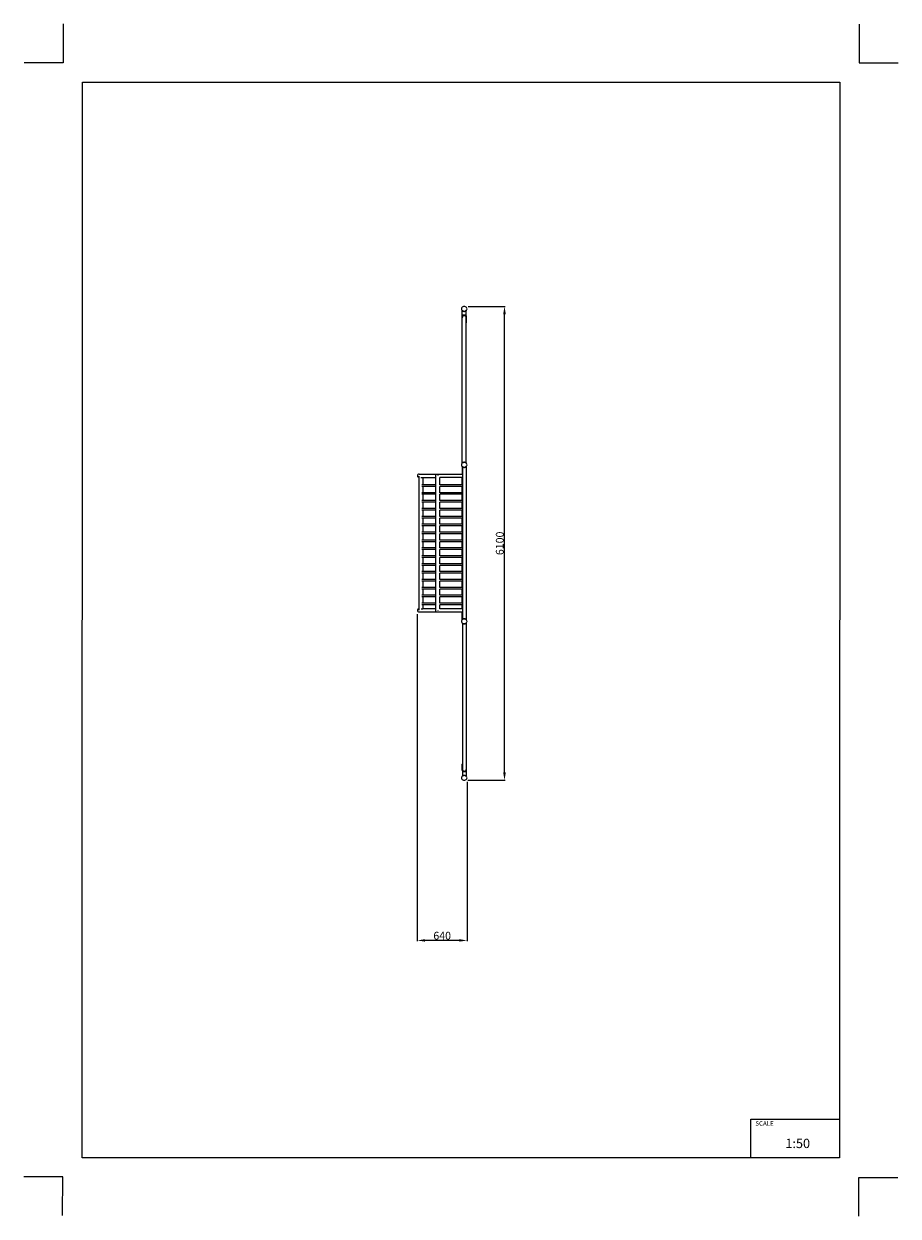
# Model space of a CAD drawing. Units: millimetres. Extents: x -230 to 11024, y -176 to 15176.
import ezdxf

# ---------------------------------------------------------------- set-up
doc = ezdxf.new("R2010")
doc.units = ezdxf.units.MM
doc.layers.add('InterSystem - drawing', color=7, linetype='Continuous')
doc.layers.add('InterSystem-description', color=7, linetype='Continuous', lineweight=13)
doc.layers.add('InterSystem-dimension', color=7, linetype='Continuous', lineweight=5)
doc.styles.add('Arial', font='arial.ttf')
doc.dimstyles.new('IS_1-50(mm)', dxfattribs={"dimtxt": 100, "dimasz": 100, "dimexe": 10, "dimexo": 50, "dimgap": 10, "dimtad": 1, "dimdec": 0, "dimrnd": 0.5, "dimzin": 0, "dimtxsty": 'Arial', "dimcen": 50, "dimclrd": 256, "dimclre": 256, "dimclrt": 256, "dimadec": 1, "dimazin": 0, "dimtfac": 1, "dimtdec": 0, "dimtmove": 0, "dimatfit": 3, "dimfxl": 0, "dimtolj": 1, "dimtzin": 0, "dimlwd": -1, "dimlwe": -1, "dimarcsym": 0})

# ---------------------------------------------------------------- blocks, each defined once
blk = doc.blocks.new('layout_A3')
at = {"layer": 'InterSystem - drawing'}
for points in [[(-250, 750), (-250, 250), (-750, 250)], [(10000, 748), (10000, 248), (10500, 248)], [(-255, -14594), (-254, -14094), (-754, -14094)], [(9995, -14602), (9995, -14102), (10495, -14102)]]:
    blk.add_lwpolyline(points, dxfattribs=at)
at = {"layer": 'InterSystem-description'}
blk.add_lwpolyline([(9746, -13852), (-4, -13850), (0, 0), (9750, -2)], close=True, dxfattribs=at)
at = {"layer": 'InterSystem-description', "linetype": 'Continuous', "flags": 128}
for points in [[(8604, -13851), (8604, -13351)], [(8604, -13351), (9746, -13352)]]:
    blk.add_lwpolyline(points, dxfattribs=at)
at = {"layer": 'InterSystem-description', "linetype": 'Continuous', "insert": (8662, -13378), "char_height": 58.4, "attachment_point": 1, "rotation": 359.9818, "style": 'Arial'}
blk.add_mtext('SCALE', dxfattribs=at)
at = {"layer": 'InterSystem-description', "insert": (9048, -13605), "char_height": 120, "attachment_point": 1, "rotation": 359.9818, "style": 'Arial'}
blk.add_mtext('1:50', dxfattribs=at)
blk = doc.blocks.new('*D4')
at = {"layer": 'Defpoints', "color": 0, "transparency": 16777216}
for p in [(4835, 7624), (5475, 5467), (4835, 3374)]:
    blk.add_point(p, dxfattribs=at)
at = {"layer": 'InterSystem-dimension', "transparency": 16777216}
for p, q in [((4835, 7574), (4835, 3364)), ((5475, 5417), (5475, 3364)), ((5375, 3374), (4935, 3374))]:
    blk.add_line(p, q, dxfattribs=at)
for points in [[(4935, 3391), (4935, 3358), (4835, 3374)], [(5375, 3391), (5375, 3358), (5475, 3374)]]:
    blk.add_solid(points, dxfattribs=at)
at = {"layer": 'InterSystem-dimension', "transparency": 16777216, "insert": (5155, 3435), "char_height": 100, "attachment_point": 5, "style": 'Arial'}
blk.add_mtext('\\A1;640', dxfattribs=at)
blk = doc.blocks.new('*D5')
at = {"layer": 'Defpoints', "color": 0, "transparency": 16777216}
for p in [(5439, 11537), (5957, 11537), (5435, 5437)]:
    blk.add_point(p, dxfattribs=at)
at = {"layer": 'InterSystem-dimension', "transparency": 16777216}
for p, q in [((5489, 11537), (5967, 11537)), ((5957, 5537), (5957, 11437)), ((5485, 5437), (5967, 5437))]:
    blk.add_line(p, q, dxfattribs=at)
for points in [[(5940, 11437), (5974, 11437), (5957, 11537)], [(5940, 5537), (5974, 5537), (5957, 5437)]]:
    blk.add_solid(points, dxfattribs=at)
at = {"layer": 'InterSystem-dimension', "transparency": 16777216, "insert": (5896, 8487), "char_height": 100, "attachment_point": 5, "rotation": 90, "style": 'Arial'}
blk.add_mtext('\\A1;6100', dxfattribs=at)

msp = doc.modelspace()

# ---------------------------------------------------------------- linework, layer by layer
for p, q in [((5404.9, 11514.9), (5403.7, 11507.1)), ((5408.5, 11522.2), (5404.9, 11514.9)), ((5414.1, 11528.4), (5408.5, 11522.2)), ((5421.5, 11533.2), (5414.1, 11528.4)), ((5430.1, 11536.2), (5421.5, 11533.2)), ((5439.2, 11537.2), (5430.1, 11536.2)), ((5448.4, 11536.2), (5439.2, 11537.2)), ((5457, 11533.2), (5448.4, 11536.2)), ((5464.3, 11528.4), (5457, 11533.2)), ((5470, 11522.2), (5464.3, 11528.4)), ((5473.5, 11514.9), (5470, 11522.2)), ((5474.7, 11507.1), (5473.5, 11514.9)), ((5403.7, 11507.1), (5404.9, 11499.4)), ((5404.9, 11499.4), (5408.5, 11492.1)), ((5408.5, 11492.1), (5413.7, 11486.3)), ((5413.5, 11481.7), (5413.7, 11482)), ((5413.5, 11481.7), (5413.7, 11481.6)), ((5413.5, 11409.4), (5413.7, 11410.5)), ((5413.5, 11331.1), (5413.5, 11409.4)), ((5413.7, 11482), (5413.7, 11486.3)), ((5413.7, 11486.3), (5414.1, 11485.9)), ((5413.7, 11482), (5416, 11484.2)), ((5413.7, 11410.5), (5413.7, 11481.6)), ((5413.7, 11481.6), (5415, 11480.7)), ((5413.7, 11410.5), (5415, 11417.1)), ((5415, 11399.8), (5413.7, 11390)), ((5413.7, 11329.9), (5413.7, 11390)), ((5414.1, 11485.9), (5421.5, 11481.1)), ((5416, 11484.2), (5415, 11480.7)), ((5417.5, 11483.2), (5415, 11480.7)), ((5415, 11480.7), (5419.4, 11478.3)), ((5415, 11417.1), (5419.4, 11423.4)), ((5415, 11417.1), (5415, 11399.8)), ((5415.6, 11405), (5415, 11399.8)), ((5419.4, 11411.1), (5415.6, 11405)), ((5416, 11484.2), (5417.5, 11483.2)), ((5417.5, 11483.2), (5422, 11480.7)), ((5417.5, 11483.2), (5419.4, 11478.3)), ((5422, 11480.7), (5419.4, 11478.3)), ((5419.4, 11478.3), (5426.6, 11475.5)), ((5419.4, 11423.4), (5426.6, 11427.4)), ((5419.4, 11411.1), (5419.4, 11423.4)), ((5421.1, 11414.4), (5419.4, 11411.1)), ((5421.1, 11414.4), (5426.6, 11417.2)), ((5421.5, 11481.1), (5429.9, 11478.2)), ((5422, 11480.7), (5429.4, 11478.2)), ((5422, 11480.7), (5426.6, 11475.5)), ((5429.4, 11478.2), (5426.6, 11475.5)), ((5426.6, 11475.5), (5435.6, 11474)), ((5426.6, 11427.4), (5435.6, 11428.7)), ((5426.6, 11417.2), (5426.6, 11427.4)), ((5426.6, 11417.2), (5429.2, 11419.4)), ((5429.2, 11419.4), (5435.6, 11419.5)), ((5429.4, 11478.2), (5429.9, 11478.2)), ((5429.4, 11478.2), (5435.6, 11474)), ((5429.9, 11478.2), (5430.1, 11478.1)), ((5430.1, 11478.1), (5433.4, 11477.7)), ((5433.4, 11477.7), (5438.6, 11477.1)), ((5433.4, 11477.7), (5439.2, 11477.1)), ((5435.6, 11474), (5438.6, 11477.1)), ((5435.6, 11474), (5442.9, 11474)), ((5435.6, 11419.5), (5435.6, 11428.7)), ((5435.6, 11428.7), (5442.9, 11428.7)), ((5435.6, 11419.5), (5438.7, 11420.7)), ((5438.6, 11477.1), (5439.2, 11477.1)), ((5438.7, 11420.7), (5442.9, 11419.2)), ((5439.2, 11477.1), (5445.1, 11477.7)), ((5439.2, 11477.1), (5439.8, 11477.1)), ((5439.8, 11477.1), (5445.1, 11477.7)), ((5439.8, 11477.1), (5442.9, 11474)), ((5442.9, 11474), (5449.1, 11478.2)), ((5442.9, 11474), (5451.9, 11475.5)), ((5442.9, 11428.7), (5451.9, 11427.4)), ((5442.9, 11428.7), (5442.9, 11419.2)), ((5442.9, 11419.2), (5448.3, 11419)), ((5445.1, 11477.7), (5448.4, 11478.1)), ((5448.3, 11419), (5451.9, 11416)), ((5448.4, 11478.1), (5448.6, 11478.2)), ((5448.6, 11478.2), (5457, 11481.1)), ((5448.6, 11478.2), (5449.1, 11478.2)), ((5449.1, 11478.2), (5456.4, 11480.7)), ((5451.9, 11475.5), (5449.1, 11478.2)), ((5451.9, 11475.5), (5456.4, 11480.7)), ((5451.9, 11475.5), (5459.1, 11478.3)), ((5451.9, 11427.4), (5459.1, 11423.4)), ((5451.9, 11416), (5451.9, 11427.4)), ((5451.9, 11416), (5456.4, 11413.7)), ((5456.4, 11480.7), (5461, 11483.2)), ((5459.1, 11478.3), (5456.4, 11480.7)), ((5457, 11481.1), (5463.7, 11485.5)), ((5459.1, 11478.3), (5461, 11483.2)), ((5459.1, 11478.3), (5463.5, 11480.7)), ((5459.1, 11423.4), (5463.5, 11417.1)), ((5459.1, 11423.4), (5459.1, 11408.4)), ((5461, 11483.2), (5462.5, 11484.2)), ((5463.5, 11480.7), (5461, 11483.2)), ((5461.8, 11403.9), (5463.5, 11390.8)), ((5463.5, 11480.7), (5462.5, 11484.2)), ((5462.5, 11484.2), (5463.7, 11483)), ((5463.5, 11480.7), (5463.7, 11480.9)), ((5463.5, 11390.8), (5463.5, 11417.1)), ((5463.5, 11417.1), (5463.7, 11415.7)), ((5463.5, 11390.8), (5463.7, 11388.8)), ((5463.7, 11485.5), (5464.3, 11485.9)), ((5463.7, 11483), (5463.7, 11485.5)), ((5463.7, 11483), (5465, 11481.7)), ((5463.7, 11480.9), (5465, 11481.7)), ((5463.7, 11415.7), (5463.7, 11480.9)), ((5463.7, 11415.7), (5465, 11409.4)), ((5463.7, 11324.7), (5463.7, 11388.8)), ((5464.3, 11485.9), (5470, 11492.1)), ((5465, 11409.4), (5465, 11331.1)), ((5470, 11492.1), (5473.5, 11499.4)), ((5473.5, 11499.4), (5474.7, 11507.1)), ((5413.7, 11329.9), (5413.5, 11331.1)), ((5413.7, 9523.7), (5413.7, 11329.9)), ((5465, 11331.1), (5463.7, 11324.7)), ((5463.7, 9524.4), (5463.7, 11324.7)), ((5413.7, 9519), (5408.5, 9513.2)), ((5413.7, 9523.7), (5413.5, 9523.6)), ((5413.7, 9523.3), (5413.5, 9523.6)), ((5415, 9524.6), (5413.7, 9523.7)), ((5413.7, 9519), (5413.7, 9523.3)), ((5415.2, 9521.9), (5413.7, 9523.3)), ((5414.1, 9519.4), (5413.7, 9519)), ((5421.5, 9524.2), (5414.1, 9519.4)), ((5419.4, 9527), (5415, 9524.6)), ((5415, 9524.6), (5415.7, 9522)), ((5415, 9524.6), (5417.5, 9522.1)), ((5417.5, 9522.1), (5416.7, 9521.6)), ((5419.4, 9527), (5417.5, 9522.1)), ((5422, 9524.6), (5417.5, 9522.1)), ((5426.6, 9529.8), (5419.4, 9527)), ((5419.4, 9527), (5422, 9524.6)), ((5429.9, 9527.1), (5421.5, 9524.2)), ((5426.6, 9529.8), (5422, 9524.6)), ((5429.4, 9527.1), (5422, 9524.6)), ((5435.6, 9531.4), (5426.6, 9529.8)), ((5426.6, 9529.8), (5429.4, 9527.1)), ((5435.6, 9531.4), (5429.4, 9527.1)), ((5429.9, 9527.1), (5429.4, 9527.1)), ((5430.1, 9527.2), (5429.9, 9527.1)), ((5433.4, 9527.6), (5430.1, 9527.2)), ((5438.6, 9528.2), (5433.4, 9527.6)), ((5439.2, 9528.2), (5433.4, 9527.6)), ((5438.6, 9528.2), (5435.6, 9531.4)), ((5442.9, 9531.4), (5435.6, 9531.4)), ((5439.2, 9528.2), (5438.6, 9528.2)), ((5439.8, 9528.2), (5439.2, 9528.2)), ((5445.1, 9527.6), (5439.2, 9528.2)), ((5442.9, 9531.4), (5439.8, 9528.2)), ((5445.1, 9527.6), (5439.8, 9528.2)), ((5449.1, 9527.1), (5442.9, 9531.4)), ((5451.9, 9529.8), (5442.9, 9531.4)), ((5448.4, 9527.2), (5445.1, 9527.6)), ((5448.6, 9527.1), (5448.4, 9527.2)), ((5449.1, 9527.1), (5448.6, 9527.1)), ((5457, 9524.2), (5448.6, 9527.1)), ((5449.1, 9527.1), (5451.9, 9529.8)), ((5456.4, 9524.6), (5449.1, 9527.1)), ((5459.1, 9527), (5451.9, 9529.8)), ((5456.4, 9524.6), (5451.9, 9529.8)), ((5456.4, 9524.6), (5459.1, 9527)), ((5461, 9522.1), (5456.4, 9524.6)), ((5463.7, 9519.8), (5457, 9524.2)), ((5461, 9522.1), (5459.1, 9527)), ((5463.5, 9524.6), (5459.1, 9527)), ((5461, 9522.1), (5463.5, 9524.6)), ((5462.5, 9521.1), (5461, 9522.1)), ((5462.5, 9521.1), (5463.5, 9524.6)), ((5463.7, 9522.3), (5462.5, 9521.1)), ((5463.7, 9524.4), (5463.5, 9524.6)), ((5465, 9523.6), (5463.7, 9524.4)), ((5465, 9523.6), (5463.7, 9522.3)), ((5463.7, 9519.8), (5463.7, 9522.3)), ((5464.3, 9519.4), (5463.7, 9519.8)), ((5470, 9513.2), (5464.3, 9519.4)), ((4837.1, 9365.6), (4835.2, 9357.5)), ((4842.5, 9372.4), (4837.1, 9365.6)), ((4850.5, 9377), (4842.5, 9372.4)), ((4859.9, 9378.6), (4850.5, 9377)), ((4859.9, 9378.6), (4878.9, 9378.6)), ((4878.9, 9378.6), (4878.9, 9378.5)), ((4879.6, 9378.6), (4878.9, 9378.6)), ((4878.9, 9378.5), (4878.9, 9378.5)), ((4879.6, 9378.6), (5074.2, 9378.6)), ((5074.2, 9336.3), (5074.2, 9378.6)), ((5074.2, 9378.6), (5124.2, 9378.6)), ((5124.2, 9378.6), (5414.2, 9378.6)), ((5404.9, 9506), (5403.7, 9498.2)), ((5403.7, 9498.2), (5404.9, 9490.4)), ((5408.5, 9513.2), (5404.9, 9506)), ((5404.9, 9490.4), (5408.5, 9483.1)), ((5408.5, 9483.1), (5414.1, 9476.9)), ((5413.5, 9473.2), (5414.2, 9474)), ((5413.5, 9473.2), (5414.1, 9472.9)), ((5414, 9472.8), (5414.1, 9472.9)), ((5414, 9472.8), (5414.2, 9472.6)), ((5414, 9472.8), (5414, 9472.8)), ((5414.1, 9476.9), (5414.2, 9476.8)), ((5414.1, 9472.9), (5414.7, 9472.4)), ((5414.2, 9474), (5414.2, 9476.8)), ((5414.2, 9476.8), (5414.7, 9476.5)), ((5414.2, 9474), (5414.7, 9474.5)), ((5414.2, 9472.6), (5414.2, 9378.6)), ((5414.2, 9472.6), (5414.7, 9472.3)), ((5414.2, 9378.4), (5414.2, 9378.6)), ((5414.7, 9476.5), (5414.7, 9474.5)), ((5414.7, 9476.5), (5416, 9475.7)), ((5414.7, 9474.5), (5416, 9475.7)), ((5414.7, 9472.4), (5415, 9472.2)), ((5414.7, 9472.4), (5414.7, 9472.3)), ((5414.7, 9472.3), (5414.7, 9378)), ((5414.7, 9378), (5414.7, 9337)), ((5416, 9475.7), (5415, 9472.2)), ((5417.5, 9474.7), (5415, 9472.2)), ((5415, 9472.2), (5419.4, 9469.8)), ((5416, 9475.7), (5417.4, 9474.8)), ((5417.4, 9474.8), (5417.5, 9474.7)), ((5417.5, 9474.7), (5419.4, 9469.8)), ((5417.5, 9474.7), (5421.5, 9472.1)), ((5421.8, 9472), (5419.4, 9469.8)), ((5419.4, 9469.8), (5426.6, 9467)), ((5421.5, 9472.1), (5421.8, 9472)), ((5421.8, 9472), (5422.4, 9471.8)), ((5422.4, 9471.8), (5426.6, 9467)), ((5422.4, 9471.8), (5429.1, 9469.4)), ((5429.1, 9469.4), (5426.6, 9467)), ((5426.6, 9467), (5435.6, 9465.5)), ((5429.1, 9469.4), (5430.1, 9469.1)), ((5430.1, 9469.1), (5430.3, 9469.1)), ((5430.3, 9469.1), (5435.6, 9465.5)), ((5430.3, 9469.1), (5438.3, 9468.2)), ((5435.6, 9465.5), (5438.3, 9468.2)), ((5435.6, 9465.5), (5442.9, 9465.5)), ((5438.3, 9468.2), (5439.2, 9468.1)), ((5439.2, 9468.1), (5440.2, 9468.2)), ((5440.2, 9468.2), (5448.2, 9469.1)), ((5440.2, 9468.2), (5442.9, 9465.5)), ((5442.9, 9465.5), (5448.2, 9469.1)), ((5442.9, 9465.5), (5451.9, 9467)), ((5448.2, 9469.1), (5448.4, 9469.1)), ((5448.4, 9469.1), (5449.3, 9469.4)), ((5449.3, 9469.4), (5456, 9471.8)), ((5451.9, 9467), (5449.3, 9469.4)), ((5451.9, 9467), (5456, 9471.8)), ((5451.9, 9467), (5459.1, 9469.8)), ((5456, 9471.8), (5456.7, 9472)), ((5456.7, 9472), (5457, 9472.1)), ((5459.1, 9469.8), (5456.7, 9472)), ((5457, 9472.1), (5461, 9474.7)), ((5459.1, 9469.8), (5461, 9474.7)), ((5459.1, 9469.8), (5463.5, 9472.2)), ((5461, 9474.7), (5461.1, 9474.8)), ((5461, 9474.7), (5461, 9474.7)), ((5463.5, 9472.2), (5461, 9474.7)), ((5461.1, 9474.8), (5462.5, 9475.7)), ((5462.5, 9475.7), (5464.3, 9476.9)), ((5463.5, 9472.2), (5462.5, 9475.7)), ((5462.5, 9475.7), (5464.7, 9473.5)), ((5463.5, 9472.2), (5464.7, 9473.1)), ((5464.3, 9476.9), (5464.7, 9477.3)), ((5464.7, 9477.3), (5470, 9483.1)), ((5464.7, 9477.3), (5464.7, 9473.5)), ((5464.7, 9473.5), (5465, 9473.2)), ((5464.7, 9473.5), (5464.7, 9473.5)), ((5464.7, 9473.1), (5465, 9473.2)), ((5464.7, 9473.1), (5464.7, 9472.3)), ((5464.7, 9472.3), (5465.5, 9472.8)), ((5464.7, 9472.3), (5464.7, 7511.7)), ((5465, 9473.2), (5465.5, 9472.8)), ((5473.5, 9506), (5470, 9513.2)), ((5470, 9483.1), (5473.5, 9490.4)), ((5474.7, 9498.2), (5473.5, 9506)), ((5473.5, 9490.4), (5474.7, 9498.2)), ((4835.2, 9357.5), (4837.1, 9349.4)), ((4837.1, 9349.4), (4842.5, 9342.5)), ((4842.5, 9342.5), (4850.5, 9337.9)), ((4850.5, 9337.9), (4853.9, 9337.3)), ((4853.9, 9350.3), (4853.9, 9337.3)), ((4853.9, 9337.3), (4853.9, 7644.6)), ((4881.3, 9336.3), (4903.9, 9336.3)), ((4903.9, 9241), (4892.4, 9241)), ((4903.9, 9219.8), (4892.4, 9219.8)), ((4903.9, 9336.3), (4903.9, 9241)), ((4903.9, 9336.3), (5074.2, 9336.3)), ((5074.2, 9241), (4903.9, 9241)), ((4903.9, 9219.8), (4903.9, 9139.4)), ((5074.2, 9219.8), (4903.9, 9219.8)), ((5074.2, 9241), (5074.2, 9336.3)), ((5074.2, 9219.8), (5074.2, 9241)), ((5074.2, 9139.4), (5074.2, 9219.8)), ((5099.2, 9360), (5099.2, 9354.9)), ((5124.2, 9241), (5124.1, 9241)), ((5124.2, 9219.8), (5124.1, 9219.8)), ((5124.2, 9241), (5124.2, 9336.3)), ((5414.2, 9336.3), (5124.2, 9336.3)), ((5124.2, 9336.3), (5124.2, 9336.3)), ((5414.2, 9241), (5124.2, 9241)), ((5124.2, 9139.4), (5124.2, 9219.8)), ((5414.2, 9219.8), (5124.2, 9219.8)), ((5414.2, 9336.3), (5414.2, 9336.5)), ((5414.2, 9241), (5414.2, 9336.3)), ((5414.4, 9241), (5414.2, 9241)), ((5414.2, 9139.4), (5414.2, 9219.8)), ((5414.4, 9219.8), (5414.2, 9219.8)), ((5414.7, 9337), (5414.7, 9240.7)), ((5414.7, 9240.7), (5414.7, 9220.1)), ((5414.7, 9220.1), (5414.7, 9139)), ((4903.9, 9139.4), (4892.5, 9139.4)), ((4903.9, 9118.2), (4892.5, 9118.2)), ((5074.2, 9139.4), (4903.9, 9139.4)), ((4903.9, 9118.2), (4903.9, 9037.7)), ((5074.2, 9118.2), (4903.9, 9118.2)), ((5074.2, 9118.2), (5074.2, 9139.4)), ((5074.2, 9037.7), (5074.2, 9118.2)), ((5124.2, 9139.4), (5124.1, 9139.4)), ((5124.2, 9118.2), (5124.1, 9118.2)), ((5414.2, 9139.4), (5124.2, 9139.4)), ((5124.2, 9037.7), (5124.2, 9118.2)), ((5414.2, 9118.2), (5124.2, 9118.2)), ((5414.4, 9139.4), (5414.2, 9139.4)), ((5414.2, 9037.7), (5414.2, 9118.2)), ((5414.4, 9118.2), (5414.2, 9118.2)), ((5414.7, 9139), (5414.7, 9118.5)), ((5414.7, 9118.5), (5414.7, 9037.4)), ((4903.9, 9037.7), (4892.6, 9037.7)), ((4903.9, 9016.5), (4892.6, 9016.5)), ((4903.9, 8936.1), (4892.7, 8936.1)), ((4903.9, 8914.9), (4892.7, 8914.9)), ((5074.2, 9037.7), (4903.9, 9037.7)), ((4903.9, 9016.5), (4903.9, 8936.1)), ((5074.2, 9016.5), (4903.9, 9016.5)), ((5074.2, 8936.1), (4903.9, 8936.1)), ((4903.9, 8914.9), (4903.9, 8834.4)), ((5074.2, 8914.9), (4903.9, 8914.9)), ((5074.2, 9016.5), (5074.2, 9037.7)), ((5074.2, 8936.1), (5074.2, 9016.5)), ((5074.2, 8914.9), (5074.2, 8936.1)), ((5074.2, 8834.4), (5074.2, 8914.9)), ((5124.2, 9037.7), (5124.1, 9037.7)), ((5124.2, 9016.5), (5124.1, 9016.5)), ((5124.2, 8936.1), (5124.1, 8936.1)), ((5124.2, 8914.9), (5124.1, 8914.9)), ((5414.2, 9037.7), (5124.2, 9037.7)), ((5124.2, 8936.1), (5124.2, 9016.5)), ((5414.2, 9016.5), (5124.2, 9016.5)), ((5414.2, 8936.1), (5124.2, 8936.1)), ((5124.2, 8834.4), (5124.2, 8914.9)), ((5414.2, 8914.9), (5124.2, 8914.9)), ((5414.4, 9037.7), (5414.2, 9037.7)), ((5414.2, 8936.1), (5414.2, 9016.5)), ((5414.4, 9016.5), (5414.2, 9016.5)), ((5414.4, 8936.1), (5414.2, 8936.1)), ((5414.2, 8834.4), (5414.2, 8914.9)), ((5414.4, 8914.9), (5414.2, 8914.9)), ((5414.7, 9037.4), (5414.7, 9016.9)), ((5414.7, 9016.9), (5414.7, 8935.7)), ((5414.7, 8935.7), (5414.7, 8915.2)), ((5414.7, 8915.2), (5414.7, 8834.1)), ((4903.9, 8834.4), (4892.8, 8834.4)), ((4903.9, 8813.2), (4892.8, 8813.2)), ((5074.2, 8834.4), (4903.9, 8834.4)), ((4903.9, 8813.2), (4903.9, 8732.8)), ((5074.2, 8813.2), (4903.9, 8813.2)), ((5074.2, 8813.2), (5074.2, 8834.4)), ((5074.2, 8732.8), (5074.2, 8813.2)), ((5124.2, 8834.4), (5124.1, 8834.4)), ((5124.2, 8813.2), (5124.1, 8813.2)), ((5414.2, 8834.4), (5124.2, 8834.4)), ((5124.2, 8732.8), (5124.2, 8813.2)), ((5414.2, 8813.2), (5124.2, 8813.2)), ((5414.4, 8834.4), (5414.2, 8834.4)), ((5414.2, 8732.8), (5414.2, 8813.2)), ((5414.4, 8813.2), (5414.2, 8813.2)), ((5414.7, 8834.1), (5414.7, 8813.6)), ((5414.7, 8813.6), (5414.7, 8732.5)), ((4903.9, 8732.8), (4892.9, 8732.8)), ((4903.9, 8711.6), (4892.9, 8711.6)), ((4903.9, 8631.1), (4893, 8631.1)), ((4903.9, 8610), (4893, 8610)), ((5074.2, 8732.8), (4903.9, 8732.8)), ((4903.9, 8711.6), (4903.9, 8631.1)), ((5074.2, 8711.6), (4903.9, 8711.6)), ((5074.2, 8631.1), (4903.9, 8631.1)), ((4903.9, 8610), (4903.9, 8529.5)), ((5074.2, 8610), (4903.9, 8610)), ((5074.2, 8711.6), (5074.2, 8732.8)), ((5074.2, 8631.1), (5074.2, 8711.6)), ((5074.2, 8610), (5074.2, 8631.1)), ((5074.2, 8529.5), (5074.2, 8610)), ((5124.2, 8732.8), (5124.1, 8732.8)), ((5124.2, 8711.6), (5124.1, 8711.6)), ((5124.2, 8631.1), (5124.1, 8631.1)), ((5124.2, 8610), (5124.1, 8610)), ((5414.2, 8732.8), (5124.2, 8732.8)), ((5124.2, 8631.1), (5124.2, 8711.6)), ((5414.2, 8711.6), (5124.2, 8711.6)), ((5414.2, 8631.1), (5124.2, 8631.1)), ((5124.2, 8529.5), (5124.2, 8610)), ((5414.2, 8610), (5124.2, 8610)), ((5414.4, 8732.8), (5414.2, 8732.8)), ((5414.2, 8631.1), (5414.2, 8711.6)), ((5414.4, 8711.6), (5414.2, 8711.6)), ((5414.4, 8631.1), (5414.2, 8631.1)), ((5414.2, 8529.5), (5414.2, 8610)), ((5414.4, 8610), (5414.2, 8610)), ((5414.7, 8732.5), (5414.7, 8711.9)), ((5414.7, 8711.9), (5414.7, 8630.8)), ((5414.7, 8630.8), (5414.7, 8610.3)), ((5414.7, 8610.3), (5414.7, 8529.2)), ((4903.9, 8529.5), (4893.1, 8529.5)), ((4903.9, 8508.3), (4893.1, 8508.3)), ((5074.2, 8529.5), (4903.9, 8529.5)), ((4903.9, 8508.3), (4903.9, 8427.8)), ((5074.2, 8508.3), (4903.9, 8508.3)), ((5074.2, 8508.3), (5074.2, 8529.5)), ((5074.2, 8427.8), (5074.2, 8508.3)), ((5124.2, 8529.5), (5124.1, 8529.5)), ((5124.2, 8508.3), (5124.1, 8508.3)), ((5414.2, 8529.5), (5124.2, 8529.5)), ((5124.2, 8427.8), (5124.2, 8508.3)), ((5414.2, 8508.3), (5124.2, 8508.3)), ((5414.4, 8529.5), (5414.2, 8529.5)), ((5414.2, 8427.8), (5414.2, 8508.3)), ((5414.4, 8508.3), (5414.2, 8508.3)), ((5414.7, 8529.2), (5414.7, 8508.6)), ((5414.7, 8508.6), (5414.7, 8427.5)), ((4903.9, 8427.8), (4893.2, 8427.8)), ((4903.9, 8406.7), (4893.2, 8406.7)), ((4903.9, 8326.2), (4893.3, 8326.2)), ((4903.9, 8305), (4893.3, 8305)), ((5074.2, 8427.8), (4903.9, 8427.8)), ((4903.9, 8406.7), (4903.9, 8326.2)), ((5074.2, 8406.7), (4903.9, 8406.7)), ((5074.2, 8326.2), (4903.9, 8326.2)), ((4903.9, 8305), (4903.9, 8224.5)), ((5074.2, 8305), (4903.9, 8305)), ((5074.2, 8406.7), (5074.2, 8427.8)), ((5074.2, 8326.2), (5074.2, 8406.7)), ((5074.2, 8305), (5074.2, 8326.2)), ((5074.2, 8224.5), (5074.2, 8305)), ((5124.2, 8427.8), (5124.1, 8427.8)), ((5124.2, 8406.7), (5124.1, 8406.7)), ((5124.2, 8326.2), (5124.1, 8326.2)), ((5124.2, 8305), (5124.1, 8305)), ((5414.2, 8427.8), (5124.2, 8427.8)), ((5124.2, 8326.2), (5124.2, 8406.7)), ((5414.2, 8406.7), (5124.2, 8406.7)), ((5414.2, 8326.2), (5124.2, 8326.2)), ((5124.2, 8224.5), (5124.2, 8305)), ((5414.2, 8305), (5124.2, 8305)), ((5414.4, 8427.8), (5414.2, 8427.8)), ((5414.2, 8326.2), (5414.2, 8406.7)), ((5414.4, 8406.7), (5414.2, 8406.7)), ((5414.4, 8326.2), (5414.2, 8326.2)), ((5414.2, 8224.5), (5414.2, 8305)), ((5414.4, 8305), (5414.2, 8305)), ((5414.7, 8427.5), (5414.7, 8407)), ((5414.7, 8407), (5414.7, 8325.9)), ((5414.7, 8325.9), (5414.7, 8305.3)), ((5414.7, 8305.3), (5414.7, 8224.2)), ((4903.9, 8224.5), (4893.4, 8224.5)), ((4903.9, 8203.4), (4893.5, 8203.4)), ((5074.2, 8224.5), (4903.9, 8224.5)), ((4903.9, 8203.4), (4903.9, 8122.9)), ((5074.2, 8203.4), (4903.9, 8203.4)), ((5074.2, 8203.4), (5074.2, 8224.5)), ((5074.2, 8122.9), (5074.2, 8203.4)), ((5124.2, 8224.5), (5124.1, 8224.5)), ((5124.2, 8203.4), (5124.1, 8203.4)), ((5414.2, 8224.5), (5124.2, 8224.5)), ((5124.2, 8122.9), (5124.2, 8203.4)), ((5414.2, 8203.4), (5124.2, 8203.4)), ((5414.4, 8224.5), (5414.2, 8224.5)), ((5414.2, 8122.9), (5414.2, 8203.4)), ((5414.4, 8203.4), (5414.2, 8203.4)), ((5414.7, 8224.2), (5414.7, 8203.7)), ((5414.7, 8203.7), (5414.7, 8122.6)), ((4903.9, 8122.9), (4893.5, 8122.9)), ((4903.9, 8101.7), (4893.6, 8101.7)), ((4903.9, 8021.3), (4893.6, 8021.3)), ((4903.9, 8000.1), (4893.7, 8000.1)), ((5074.2, 8122.9), (4903.9, 8122.9)), ((4903.9, 8101.7), (4903.9, 8021.3)), ((5074.2, 8101.7), (4903.9, 8101.7)), ((5074.2, 8021.3), (4903.9, 8021.3)), ((4903.9, 8000.1), (4903.9, 7919.6)), ((5074.2, 8000.1), (4903.9, 8000.1)), ((5074.2, 8101.7), (5074.2, 8122.9)), ((5074.2, 8021.3), (5074.2, 8101.7)), ((5074.2, 8000.1), (5074.2, 8021.3)), ((5074.2, 7919.6), (5074.2, 8000.1)), ((5124.2, 8122.9), (5124.1, 8122.9)), ((5124.2, 8101.7), (5124.1, 8101.7)), ((5124.2, 8021.3), (5124.1, 8021.3)), ((5124.2, 8000.1), (5124.1, 8000.1)), ((5414.2, 8122.9), (5124.2, 8122.9)), ((5124.2, 8021.3), (5124.2, 8101.7)), ((5414.2, 8101.7), (5124.2, 8101.7)), ((5414.2, 8021.3), (5124.2, 8021.3)), ((5124.2, 7919.6), (5124.2, 8000.1)), ((5414.2, 8000.1), (5124.2, 8000.1)), ((5414.4, 8122.9), (5414.2, 8122.9)), ((5414.2, 8021.3), (5414.2, 8101.7)), ((5414.4, 8101.7), (5414.2, 8101.7)), ((5414.4, 8021.3), (5414.2, 8021.3)), ((5414.2, 7919.6), (5414.2, 8000.1)), ((5414.4, 8000.1), (5414.2, 8000.1)), ((5414.7, 8122.6), (5414.7, 8102)), ((5414.7, 8102), (5414.7, 8020.9)), ((5414.7, 8020.9), (5414.7, 8000.4)), ((5414.7, 8000.4), (5414.7, 7919.3)), ((4903.9, 7919.6), (4893.7, 7919.6)), ((4903.9, 7898.4), (4893.8, 7898.4)), ((5074.2, 7919.6), (4903.9, 7919.6)), ((4903.9, 7898.4), (4903.9, 7818)), ((5074.2, 7898.4), (4903.9, 7898.4)), ((5074.2, 7898.4), (5074.2, 7919.6)), ((5074.2, 7818), (5074.2, 7898.4)), ((5124.2, 7919.6), (5124.1, 7919.6)), ((5124.2, 7898.4), (5124.1, 7898.4)), ((5414.2, 7919.6), (5124.2, 7919.6)), ((5124.2, 7818), (5124.2, 7898.4)), ((5414.2, 7898.4), (5124.2, 7898.4)), ((5414.4, 7919.6), (5414.2, 7919.6)), ((5414.2, 7818), (5414.2, 7898.4)), ((5414.4, 7898.4), (5414.2, 7898.4)), ((5414.7, 7919.3), (5414.7, 7898.8)), ((5414.7, 7898.8), (5414.7, 7817.6)), ((4903.9, 7818), (4893.8, 7818)), ((4903.9, 7796.8), (4893.9, 7796.8)), ((4903.9, 7716.3), (4893.9, 7716.3)), ((4903.9, 7695.1), (4894, 7695.1)), ((5074.2, 7818), (4903.9, 7818)), ((4903.9, 7796.8), (4903.9, 7716.3)), ((5074.2, 7796.8), (4903.9, 7796.8)), ((5074.2, 7716.3), (4903.9, 7716.3)), ((4903.9, 7695.1), (4903.9, 7645.6)), ((5074.2, 7695.1), (4903.9, 7695.1)), ((5074.2, 7796.8), (5074.2, 7818)), ((5074.2, 7716.3), (5074.2, 7796.8)), ((5074.2, 7695.1), (5074.2, 7716.3)), ((5074.2, 7645.6), (5074.2, 7695.1)), ((5124.2, 7818), (5124.1, 7818)), ((5124.2, 7796.8), (5124.1, 7796.8)), ((5124.2, 7716.3), (5124.1, 7716.3)), ((5124.2, 7695.1), (5124.1, 7695.1)), ((5414.2, 7818), (5124.2, 7818)), ((5124.2, 7716.3), (5124.2, 7796.8)), ((5414.2, 7796.8), (5124.2, 7796.8)), ((5414.2, 7716.3), (5124.2, 7716.3)), ((5124.2, 7645.6), (5124.2, 7695.1)), ((5414.2, 7695.1), (5124.2, 7695.1)), ((5414.4, 7818), (5414.2, 7818)), ((5414.2, 7716.3), (5414.2, 7796.8)), ((5414.4, 7796.8), (5414.2, 7796.8)), ((5414.4, 7716.3), (5414.2, 7716.3)), ((5414.2, 7645.6), (5414.2, 7695.1)), ((5414.4, 7695.1), (5414.2, 7695.1)), ((5414.7, 7817.6), (5414.7, 7797.1)), ((5414.7, 7797.1), (5414.7, 7716)), ((5414.7, 7716), (5414.7, 7695.5)), ((5414.7, 7695.5), (5414.7, 7644.9)), ((4837.1, 7632.5), (4835.2, 7624.4)), ((4835.2, 7624.4), (4837.1, 7616.3)), ((4842.5, 7639.4), (4837.1, 7632.5)), ((4837.1, 7616.3), (4842.5, 7609.4)), ((4850.5, 7644), (4842.5, 7639.4)), ((4842.5, 7609.4), (4850.5, 7604.8)), ((4853.9, 7644.6), (4850.5, 7644)), ((4850.5, 7604.8), (4859.9, 7603.2)), ((4853.9, 7644.6), (4853.9, 7624.4)), ((4853.9, 7624.4), (4854.1, 7624.4)), ((4854.1, 7624.4), (4855.5, 7624.5)), ((4859.9, 7603.2), (4878.9, 7603.2)), ((4878.9, 7603.4), (4878.9, 7603.3)), ((4878.9, 7603.3), (4878.9, 7603.2)), ((4879.6, 7603.2), (4878.9, 7603.2)), ((4879.6, 7603.2), (5074.2, 7603.2)), ((4883.3, 7645.6), (4903.9, 7645.6)), ((5074.2, 7645.6), (4903.9, 7645.6)), ((5074.2, 7603.2), (5074.2, 7645.6)), ((5074.2, 7603.2), (5124.2, 7603.2)), ((5099.2, 7627), (5099.2, 7621.9)), ((5414.2, 7645.6), (5124.2, 7645.6)), ((5124.2, 7645.6), (5124.2, 7645.6)), ((5124.2, 7603.2), (5414.2, 7603.2)), ((5414.2, 7645.3), (5414.2, 7645.6)), ((5414.2, 7603.2), (5414.2, 7603.5)), ((5414.2, 7512), (5414.2, 7603.2)), ((5414.7, 7644.9), (5414.7, 7603.9)), ((5414.7, 7603.9), (5414.7, 7511.7)), ((5404.9, 7490.5), (5403.7, 7482.7)), ((5403.7, 7482.7), (5404.9, 7474.9)), ((5408.5, 7497.7), (5404.9, 7490.5)), ((5404.9, 7474.9), (5408.5, 7467.6)), ((5414.1, 7503.9), (5408.5, 7497.7)), ((5408.5, 7467.6), (5414.1, 7461.4)), ((5414.2, 7512), (5413, 7511.2)), ((5413, 7511.2), (5414.2, 7510)), ((5414.2, 7508.6), (5413.5, 7508.1)), ((5414.2, 7507.3), (5413.5, 7508.1)), ((5413.5, 7457.3), (5414.7, 7458.5)), ((5413.5, 7457.3), (5414.7, 7456.4)), ((5414.2, 7511.3), (5414, 7511.2)), ((5414.2, 7511), (5414, 7511.2)), ((5414.2, 7504), (5414.1, 7503.9)), ((5414.1, 7461.4), (5414.7, 7461)), ((5414.2, 7511.3), (5414.2, 7512)), ((5414.7, 7511.7), (5414.2, 7511.3)), ((5414.2, 7510), (5414.2, 7511)), ((5414.7, 7510.5), (5414.2, 7511)), ((5414.2, 7508.6), (5414.2, 7510)), ((5414.7, 7508.9), (5414.2, 7508.6)), ((5414.2, 7504), (5414.2, 7507.3)), ((5414.7, 7506.8), (5414.2, 7507.3)), ((5414.7, 7504.3), (5414.2, 7504)), ((5414.7, 7511.7), (5414.7, 7510.5)), ((5414.7, 7510.5), (5414.7, 7508.9)), ((5415, 7509.1), (5414.7, 7508.9)), ((5421.5, 7508.7), (5414.7, 7504.3)), ((5414.7, 7506.8), (5414.7, 7504.3)), ((5416, 7505.6), (5414.7, 7506.8)), ((5414.7, 7461), (5414.7, 7458.5)), ((5414.7, 7461), (5421.5, 7456.6)), ((5414.7, 7458.5), (5416, 7459.8)), ((5414.7, 7456.4), (5415, 7456.3)), ((5414.7, 7456.4), (5414.7, 5649.1)), ((5419.4, 7511.5), (5415, 7509.1)), ((5415, 7509.1), (5416, 7505.6)), ((5415, 7509.1), (5417.5, 7506.6)), ((5416, 7459.8), (5415, 7456.3)), ((5417.5, 7458.7), (5415, 7456.3)), ((5415, 7456.3), (5419.4, 7453.8)), ((5417.5, 7506.6), (5416, 7505.6)), ((5416, 7459.8), (5417.5, 7458.7)), ((5419.4, 7511.5), (5417.5, 7506.6)), ((5422, 7509.1), (5417.5, 7506.6)), ((5417.5, 7458.7), (5422, 7456.3)), ((5417.5, 7458.7), (5419.4, 7453.8)), ((5426.6, 7514.3), (5419.4, 7511.5)), ((5419.4, 7511.5), (5422, 7509.1)), ((5422, 7456.3), (5419.4, 7453.8)), ((5419.4, 7453.8), (5426.6, 7451.1)), ((5429.9, 7511.7), (5421.5, 7508.7)), ((5421.5, 7456.6), (5429.9, 7453.7)), ((5426.6, 7514.3), (5422, 7509.1)), ((5429.4, 7511.6), (5422, 7509.1)), ((5422, 7456.3), (5429.4, 7453.7)), ((5422, 7456.3), (5426.6, 7451.1)), ((5435.6, 7515.9), (5426.6, 7514.3)), ((5426.6, 7514.3), (5429.4, 7511.6)), ((5429.4, 7453.7), (5426.6, 7451.1)), ((5426.6, 7451.1), (5435.6, 7449.5)), ((5435.6, 7515.9), (5429.4, 7511.6)), ((5429.9, 7511.7), (5429.4, 7511.6)), ((5429.4, 7453.7), (5429.9, 7453.7)), ((5429.4, 7453.7), (5435.6, 7449.5)), ((5430.1, 7511.7), (5429.9, 7511.7)), ((5429.9, 7453.7), (5430.1, 7453.6)), ((5433.4, 7512.1), (5430.1, 7511.7)), ((5430.1, 7453.6), (5433.4, 7453.3)), ((5438.6, 7512.7), (5433.4, 7512.1)), ((5439.2, 7512.7), (5433.4, 7512.1)), ((5433.4, 7453.3), (5438.6, 7452.6)), ((5433.4, 7453.3), (5439.2, 7452.6)), ((5438.6, 7512.7), (5435.6, 7515.9)), ((5442.9, 7515.9), (5435.6, 7515.9)), ((5435.6, 7449.5), (5438.6, 7452.6)), ((5435.6, 7449.5), (5442.9, 7449.5)), ((5439.2, 7512.7), (5438.6, 7512.7)), ((5438.6, 7452.6), (5439.2, 7452.6)), ((5439.8, 7512.7), (5439.2, 7512.7)), ((5445.1, 7512.1), (5439.2, 7512.7)), ((5439.2, 7452.6), (5445.1, 7453.3)), ((5439.2, 7452.6), (5439.8, 7452.6)), ((5442.9, 7515.9), (5439.8, 7512.7)), ((5445.1, 7512.1), (5439.8, 7512.7)), ((5439.8, 7452.6), (5445.1, 7453.3)), ((5439.8, 7452.6), (5442.9, 7449.5)), ((5449.1, 7511.6), (5442.9, 7515.9)), ((5451.9, 7514.3), (5442.9, 7515.9)), ((5442.9, 7449.5), (5449.1, 7453.7)), ((5442.9, 7449.5), (5451.9, 7451.1)), ((5448.4, 7511.7), (5445.1, 7512.1)), ((5445.1, 7453.3), (5448.4, 7453.6)), ((5448.6, 7511.7), (5448.4, 7511.7)), ((5448.4, 7453.6), (5448.6, 7453.7)), ((5449.1, 7511.6), (5448.6, 7511.7)), ((5457, 7508.7), (5448.6, 7511.7)), ((5448.6, 7453.7), (5457, 7456.6)), ((5448.6, 7453.7), (5449.1, 7453.7)), ((5449.1, 7511.6), (5451.9, 7514.3)), ((5456.4, 7509.1), (5449.1, 7511.6)), ((5449.1, 7453.7), (5456.4, 7456.3)), ((5451.9, 7451.1), (5449.1, 7453.7)), ((5459.1, 7511.5), (5451.9, 7514.3)), ((5456.4, 7509.1), (5451.9, 7514.3)), ((5451.9, 7451.1), (5456.4, 7456.3)), ((5451.9, 7451.1), (5459.1, 7453.8)), ((5456.4, 7509.1), (5459.1, 7511.5)), ((5461, 7506.6), (5456.4, 7509.1)), ((5456.4, 7456.3), (5461, 7458.7)), ((5459.1, 7453.8), (5456.4, 7456.3)), ((5464.3, 7503.9), (5457, 7508.7)), ((5457, 7456.6), (5464.3, 7461.4)), ((5461, 7506.6), (5459.1, 7511.5)), ((5463.5, 7509.1), (5459.1, 7511.5)), ((5459.1, 7453.8), (5461, 7458.7)), ((5459.1, 7453.8), (5463.5, 7456.3)), ((5461, 7506.6), (5463.5, 7509.1)), ((5462.5, 7505.6), (5461, 7506.6)), ((5461, 7458.7), (5461.8, 7459.3)), ((5463.5, 7456.3), (5461, 7458.7)), ((5462.5, 7505.6), (5463.5, 7509.1)), ((5464.7, 7507.8), (5462.5, 7505.6)), ((5463.5, 7456.3), (5462.8, 7458.8)), ((5463.3, 7459), (5464.7, 7457.5)), ((5464.7, 7508.2), (5463.5, 7509.1)), ((5463.5, 7456.3), (5464.7, 7457.1)), ((5464.7, 7503.5), (5464.3, 7503.9)), ((5464.3, 7461.4), (5464.7, 7461.8)), ((5465.5, 7511.2), (5464.7, 7511.7)), ((5464.7, 7511.7), (5464.7, 7510.5)), ((5465.5, 7511.2), (5464.7, 7510.5)), ((5464.7, 7510.5), (5464.7, 7508.2)), ((5465, 7508.1), (5464.7, 7508.2)), ((5465, 7508.1), (5464.7, 7507.8)), ((5464.7, 7507.8), (5464.7, 7503.5)), ((5470, 7497.7), (5464.7, 7503.5)), ((5464.7, 7461.8), (5470, 7467.6)), ((5464.7, 7461.8), (5464.7, 7457.5)), ((5464.7, 7457.5), (5465, 7457.3)), ((5464.7, 7457.1), (5465, 7457.3)), ((5464.7, 7457.1), (5464.7, 5643.9)), ((5473.5, 7490.5), (5470, 7497.7)), ((5470, 7467.6), (5473.5, 7474.9)), ((5474.7, 7482.7), (5473.5, 7490.5)), ((5473.5, 7474.9), (5474.7, 7482.7)), ((5413.5, 5642.7), (5414.7, 5649.1)), ((5413.5, 5564.5), (5413.5, 5642.7)), ((5414.7, 5558.1), (5413.5, 5564.5)), ((5414.7, 5649.1), (5414.7, 5585.1)), ((5414.7, 5585.1), (5415, 5583.1)), ((5414.7, 5558.1), (5414.7, 5492.9)), ((5415, 5556.8), (5414.7, 5558.1)), ((5416.6, 5569.9), (5415, 5583.1)), ((5415, 5583.1), (5415, 5556.8)), ((5419.4, 5550.5), (5415, 5556.8)), ((5419.4, 5550.5), (5419.4, 5565.4)), ((5426.6, 5546.4), (5419.4, 5550.5)), ((5422.1, 5560.1), (5426.6, 5557.9)), ((5426.6, 5557.9), (5430.2, 5554.8)), ((5426.6, 5557.9), (5426.6, 5546.4)), ((5435.6, 5545.2), (5426.6, 5546.4)), ((5430.2, 5554.8), (5435.6, 5554.7)), ((5439.7, 5553.2), (5435.6, 5554.7)), ((5435.6, 5545.2), (5435.6, 5554.7)), ((5442.9, 5545.2), (5435.6, 5545.2)), ((5439.7, 5553.2), (5442.9, 5554.3)), ((5442.9, 5554.3), (5449.3, 5554.5)), ((5442.9, 5554.3), (5442.9, 5545.2)), ((5451.9, 5546.4), (5442.9, 5545.2)), ((5449.3, 5554.5), (5451.9, 5556.7)), ((5451.9, 5556.7), (5457.4, 5559.4)), ((5451.9, 5556.7), (5451.9, 5546.4)), ((5459.1, 5550.5), (5451.9, 5546.4)), ((5459.1, 5562.7), (5457.4, 5559.4)), ((5462.8, 5568.9), (5459.1, 5562.7)), ((5459.1, 5562.7), (5459.1, 5550.5)), ((5463.5, 5556.8), (5459.1, 5550.5)), ((5463.5, 5574.1), (5462.8, 5568.9)), ((5464.7, 5583.8), (5463.5, 5574.1)), ((5463.5, 5556.8), (5463.5, 5574.1)), ((5464.7, 5563.3), (5463.5, 5556.8)), ((5464.7, 5643.9), (5465, 5642.7)), ((5464.7, 5643.9), (5464.7, 5583.8)), ((5465, 5564.5), (5464.7, 5563.3)), ((5464.7, 5563.3), (5464.7, 5492.3)), ((5465, 5642.7), (5465, 5564.5)), ((5404.9, 5474.5), (5403.7, 5466.7)), ((5403.7, 5466.7), (5404.9, 5458.9)), ((5408.5, 5481.7), (5404.9, 5474.5)), ((5404.9, 5458.9), (5408.5, 5451.7)), ((5414.1, 5488), (5408.5, 5481.7)), ((5408.5, 5451.7), (5414.1, 5445.4)), ((5414.7, 5492.9), (5413.5, 5492.1)), ((5414.7, 5490.9), (5413.5, 5492.1)), ((5414.7, 5488.4), (5414.1, 5488)), ((5414.1, 5445.4), (5421.5, 5440.7)), ((5415, 5493.1), (5414.7, 5492.9)), ((5421.5, 5492.7), (5414.7, 5488.4)), ((5414.7, 5490.9), (5414.7, 5488.4)), ((5416, 5489.6), (5414.7, 5490.9)), ((5419.4, 5495.6), (5415, 5493.1)), ((5415, 5493.1), (5416, 5489.6)), ((5415, 5493.1), (5417.5, 5490.6)), ((5417.5, 5490.6), (5416, 5489.6)), ((5419.4, 5495.6), (5417.5, 5490.6)), ((5422, 5493.1), (5417.5, 5490.6)), ((5426.6, 5498.3), (5419.4, 5495.6)), ((5419.4, 5495.6), (5422, 5493.1)), ((5429.9, 5495.7), (5421.5, 5492.7)), ((5421.5, 5440.7), (5430.1, 5437.7)), ((5426.6, 5498.3), (5422, 5493.1)), ((5429.4, 5495.6), (5422, 5493.1)), ((5435.6, 5499.9), (5426.6, 5498.3)), ((5426.6, 5498.3), (5429.4, 5495.6)), ((5435.6, 5499.9), (5429.4, 5495.6)), ((5429.9, 5495.7), (5429.4, 5495.6)), ((5430.1, 5495.8), (5429.9, 5495.7)), ((5433.4, 5496.1), (5430.1, 5495.8)), ((5430.1, 5437.7), (5439.2, 5436.6)), ((5438.6, 5496.8), (5433.4, 5496.1)), ((5439.2, 5496.8), (5433.4, 5496.1)), ((5438.6, 5496.8), (5435.6, 5499.9)), ((5442.9, 5499.9), (5435.6, 5499.9)), ((5439.2, 5496.8), (5438.6, 5496.8)), ((5439.8, 5496.8), (5439.2, 5496.8)), ((5445.1, 5496.1), (5439.2, 5496.8)), ((5439.2, 5436.6), (5448.4, 5437.7)), ((5442.9, 5499.9), (5439.8, 5496.8)), ((5445.1, 5496.1), (5439.8, 5496.8)), ((5449.1, 5495.6), (5442.9, 5499.9)), ((5451.9, 5498.3), (5442.9, 5499.9)), ((5448.4, 5495.8), (5445.1, 5496.1)), ((5448.6, 5495.7), (5448.4, 5495.8)), ((5448.4, 5437.7), (5457, 5440.7)), ((5449.1, 5495.6), (5448.6, 5495.7)), ((5457, 5492.7), (5448.6, 5495.7)), ((5449.1, 5495.6), (5451.9, 5498.3)), ((5456.4, 5493.1), (5449.1, 5495.6)), ((5459.1, 5495.6), (5451.9, 5498.3)), ((5456.4, 5493.1), (5451.9, 5498.3)), ((5456.4, 5493.1), (5459.1, 5495.6)), ((5461, 5490.6), (5456.4, 5493.1)), ((5464.3, 5488), (5457, 5492.7)), ((5457, 5440.7), (5464.3, 5445.4)), ((5461, 5490.6), (5459.1, 5495.6)), ((5463.5, 5493.1), (5459.1, 5495.6)), ((5461, 5490.6), (5463.5, 5493.1)), ((5462.5, 5489.6), (5461, 5490.6)), ((5462.5, 5489.6), (5463.5, 5493.1)), ((5464.7, 5491.9), (5462.5, 5489.6)), ((5464.7, 5492.3), (5463.5, 5493.1)), ((5464.7, 5487.5), (5464.3, 5488)), ((5464.3, 5445.4), (5470, 5451.7)), ((5465, 5492.1), (5464.7, 5492.3)), ((5465, 5492.1), (5464.7, 5491.9)), ((5464.7, 5491.9), (5464.7, 5487.5)), ((5470, 5481.7), (5464.7, 5487.5)), ((5473.5, 5474.5), (5470, 5481.7)), ((5470, 5451.7), (5473.5, 5458.9)), ((5474.7, 5466.7), (5473.5, 5474.5)), ((5473.5, 5458.9), (5474.7, 5466.7))]:
    msp.add_line(p, q)

# ---------------------------------------------------------------- block references
at = {"layer": 'InterSystem - drawing'}
msp.add_blockref('layout_A3', (524.4, 14425.7), dxfattribs=at)

# ---------------------------------------------------------------- dimensions: what is measured, and where the dimension line sits
at = {"layer": 'InterSystem-dimension'}
dim = msp.add_linear_dim(base=(5957.1, 11537.2), p1=(5434.6, 5437.1), p2=(5439.2, 11537.2), angle=90, dimstyle='IS_1-50(mm)', dxfattribs=at)
dim.commit()
dim.dimension.update_dxf_attribs({"geometry": '*D5', "text_midpoint": (5896, 8487.2)})
dim = msp.add_linear_dim(base=(4835.2159, 3374.2598), p1=(5474.7401, 5466.7063), p2=(4835.2159, 7624.4074), dimstyle='IS_1-50(mm)', dxfattribs=at)
dim.commit()
dim.dimension.update_dxf_attribs({"geometry": '*D4', "text_midpoint": (5154.978, 3435.3171)})

doc.saveas('drawing.dxf')
